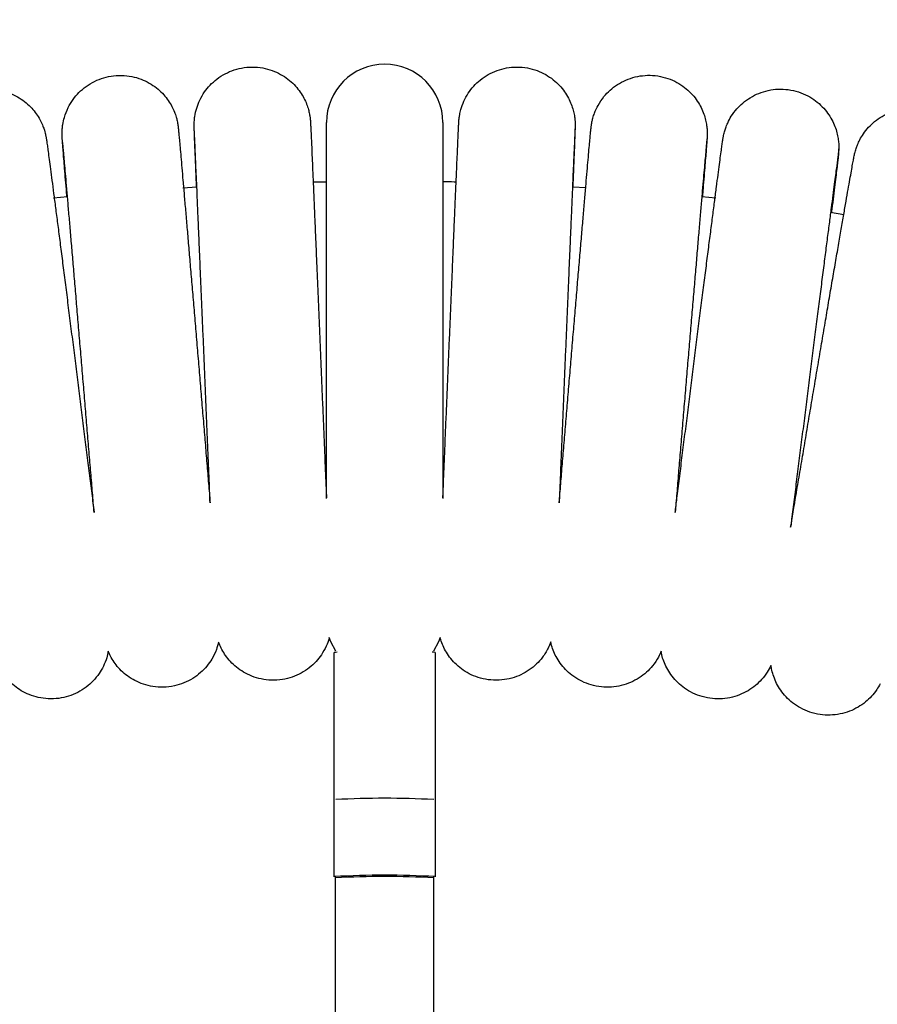
# Model space of a CAD drawing. Units: millimetres. Extents: x -2453 to 7746, y -16110 to -2254.
# Drawn here: x 3574 to 3714, y -11739 to -11578 of the extents above; entities that cross this region are included whole.
import ezdxf

# ---------------------------------------------------------------- set-up
doc = ezdxf.new("R2010")
doc.units = ezdxf.units.MM
doc.header["$PDSIZE"] = -1
doc.layers.add('размер', color=92, linetype='Continuous', lineweight=15)
doc.dimstyles.new('Размер М1.1', dxfattribs={"dimtxt": 300, "dimasz": 200, "dimexe": 1, "dimexo": 1, "dimgap": 50, "dimtad": 1, "dimdec": 0, "dimzin": 0, "dimtxsty": 'Standard', "dimcen": 2.5, "dimazin": 0, "dimtfac": 1, "dimtmove": 0, "dimatfit": 3, "dimfxl": 1, "dimtzin": 0, "dimarcsym": 0})

# ---------------------------------------------------------------- blocks, each defined once
blk = doc.blocks.new('*D20')
at = {"layer": 'Defpoints', "color": 0, "transparency": 16777216}
for p in [(7541.8, -6594.09), (-274.75, -12338.27), (7541.8, -12338.27)]:
    blk.add_point(p, dxfattribs=at)
at = {"layer": 'размер', "color": 0, "lineweight": -2, "transparency": 16777216}
for p, q in [((-274.75, -12337.27), (-274.75, -6593.09)), ((7541.8, -12337.27), (7541.8, -6593.09)), ((-74.75, -6594.09), (7341.8, -6594.09))]:
    blk.add_line(p, q, dxfattribs=at)
at = {"layer": 'размер', "color": 0, "transparency": 16777216}
for points in [[(-74.75, -6560.76), (-74.75, -6627.42), (-274.75, -6594.09)], [(7341.8, -6560.76), (7341.8, -6627.42), (7541.8, -6594.09)]]:
    blk.add_solid(points, dxfattribs=at)
at = {"layer": 'размер', "color": 0, "transparency": 16777216, "insert": (3633.53, -6394.09), "char_height": 300, "attachment_point": 5}
blk.add_mtext('7800', dxfattribs=at)

msp = doc.modelspace()

# ---------------------------------------------------------------- linework, layer by layer
at = {"color": 7, "linetype": 'Continuous', "lineweight": 25}
for p, q in [((3624.03, -11656.37), (3624.03, -11594.97)), ((3643.03, -11594.97), (3643.03, -11656.37)), ((3621.81, -11604.69), (3624.03, -11604.65)), ((3600.61, -11605.63), (3602.87, -11605.48)), ((3664.18, -11605.49), (3666.44, -11605.62)), ((3579.45, -11607.3), (3581.76, -11607.05)), ((3685.29, -11607.06), (3687.6, -11607.3)), ((3706.31, -11609.64), (3708.46, -11609.98)), ((3625.28, -11718.13), (3625.28, -11681.54)), ((3641.78, -11681.54), (3641.78, -11718.13))]:
    msp.add_line(p, q, dxfattribs=at)
at = {"color": 8, "linetype": 'Continuous', "lineweight": 25}
for p, q in [((3602.44, -11595.83), (3602.43, -11595.43)), ((3580.91, -11597.58), (3580.88, -11596.8))]:
    msp.add_line(p, q, dxfattribs=at)
at = {"color": 8, "linetype": 'Continuous', "lineweight": 25, "flags": 128}
for points in [[(3664.62, -11595.43), (3664.61, -11595.83), (3664.59, -11596.07)], [(3686.17, -11596.63), (3686.14, -11597.58), (3686.1, -11597.92)], [(3707.65, -11598.89), (3707.57, -11600.23), (3707.5, -11600.7)]]:
    msp.add_lwpolyline(points, dxfattribs=at)
at = {"color": 7, "linetype": 'Continuous', "lineweight": 25, "flags": 128}
for points in [[(3625.54, -11681.32), (3624.75, -11679.8), (3624.49, -11679.09)], [(3642.56, -11679.09), (3642.3, -11679.8), (3641.51, -11681.32)]]:
    msp.add_lwpolyline(points, dxfattribs=at)
at = {"color": 7, "linetype": 'Continuous', "lineweight": 25}
for centre, radius, start, end in [((3633.53, -11594.97), 9.5, 0, 180), ((3625.74, -11683.31), 1.83, 89.6763, 104.8168), ((3641.25, -11683.74), 2.27, 76.649, 88.8578), ((3633.53, -11844.61), 139.29, 86.7077, 93.2927), ((3633.53, -11864.41), 146.52, 86.7721, 93.2279), ((3633.52, -11857.12), 139.02, 86.6793, 93.3171)]:
    msp.add_arc(centre, radius, start, end, dxfattribs=at)
for points, knots in [([(3602.43, -11595.43), (3602.43, -11595.4), (3602.43, -11595.33), (3602.44, -11595.08), (3602.46, -11594.61), (3602.56, -11593.75), (3602.82, -11592.62), (3603.35, -11591.27), (3604.08, -11590.01), (3605.02, -11588.85), (3606.15, -11587.83), (3607.48, -11586.98), (3608.97, -11586.35), (3610.62, -11585.96), (3612.33, -11585.88), (3614.01, -11586.1), (3615.52, -11586.58), (3616.86, -11587.26), (3618.02, -11588.08), (3618.98, -11589), (3619.75, -11589.98), (3620.35, -11590.97), (3620.79, -11591.92), (3621.08, -11592.8), (3621.25, -11593.53), (3621.34, -11594.08), (3621.38, -11594.43), (3621.4, -11594.61), (3621.41, -11594.75), (3621.42, -11594.87), (3621.43, -11595.01), (3621.44, -11595.25), (3621.46, -11595.76), (3621.51, -11596.66), (3621.56, -11597.88), (3621.63, -11599.38), (3621.7, -11601.15), (3621.79, -11603.19), (3621.89, -11605.48), (3622, -11608.01), (3622.11, -11610.75), (3622.24, -11613.68), (3622.37, -11616.78), (3622.51, -11620.02), (3622.65, -11623.39), (3622.8, -11626.85), (3622.94, -11630.38), (3623.09, -11633.95), (3623.24, -11637.54), (3623.39, -11641.11), (3623.54, -11644.63), (3623.69, -11648.09), (3623.82, -11651.44), (3623.94, -11654.19), (3624, -11655.74), (3624.03, -11656.28)], [0, 0, 0, 0, 0.001637, 0.004359, 0.008832, 0.014674, 0.027119, 0.039132, 0.05279, 0.065051, 0.078433, 0.092311, 0.106473, 0.120785, 0.136493, 0.151202, 0.165031, 0.1781, 0.19046, 0.202114, 0.213032, 0.223148, 0.232357, 0.2405, 0.247293, 0.252173, 0.255445, 0.257725, 0.260447, 0.26523, 0.273954, 0.291779, 0.322534, 0.355459, 0.387216, 0.418735, 0.450174, 0.481579, 0.512967, 0.544345, 0.575717, 0.607085, 0.638451, 0.669815, 0.701178, 0.73254, 0.763902, 0.795263, 0.826624, 0.857985, 0.889346, 0.920708, 0.95207, 0.983432, 1, 1, 1, 1]), ([(3643.03, -11656.28), (3643.04, -11655.92), (3643.1, -11654.55), (3643.2, -11652), (3643.34, -11648.67), (3643.48, -11645.23), (3643.63, -11641.72), (3643.78, -11638.15), (3643.93, -11634.57), (3644.08, -11631), (3644.23, -11627.46), (3644.37, -11623.98), (3644.52, -11620.59), (3644.66, -11617.33), (3644.79, -11614.2), (3644.91, -11611.24), (3645.03, -11608.47), (3645.14, -11605.9), (3645.24, -11603.57), (3645.33, -11601.49), (3645.41, -11599.67), (3645.48, -11598.13), (3645.53, -11596.88), (3645.58, -11595.93), (3645.61, -11595.24), (3645.62, -11595.04), (3645.64, -11594.74), (3645.65, -11594.55), (3645.69, -11594.21), (3645.78, -11593.62), (3646, -11592.68), (3646.43, -11591.48), (3647.14, -11590.19), (3648.04, -11589.02), (3649.13, -11587.99), (3650.41, -11587.12), (3651.86, -11586.45), (3653.43, -11586.02), (3655.1, -11585.87), (3656.79, -11586.02), (3658.39, -11586.46), (3659.81, -11587.12), (3661.03, -11587.94), (3662.06, -11588.89), (3662.89, -11589.91), (3663.52, -11590.95), (3663.99, -11591.97), (3664.3, -11592.94), (3664.49, -11593.8), (3664.58, -11594.49), (3664.61, -11594.99), (3664.62, -11595.29), (3664.62, -11595.39), (3664.62, -11595.43)], [0, 0, 0, 0, 0.01116, 0.042525, 0.073889, 0.105253, 0.136615, 0.167977, 0.199339, 0.230701, 0.262063, 0.293425, 0.324788, 0.356151, 0.387515, 0.418881, 0.450248, 0.481618, 0.512992, 0.544371, 0.575761, 0.607167, 0.638606, 0.670115, 0.701819, 0.734378, 0.74014, 0.743482, 0.746403, 0.751679, 0.759289, 0.772049, 0.784972, 0.79792, 0.810643, 0.82421, 0.838198, 0.852419, 0.866758, 0.882162, 0.896607, 0.910215, 0.923083, 0.935246, 0.946699, 0.957401, 0.967276, 0.976206, 0.984008, 0.990331, 0.994636, 0.997572, 1, 1, 1, 1]), ([(3580.88, -11596.79), (3580.88, -11596.73), (3580.88, -11596.51), (3580.91, -11595.99), (3581, -11595.15), (3581.27, -11593.97), (3581.81, -11592.58), (3582.63, -11591.22), (3583.61, -11590.05), (3584.79, -11589.05), (3586.16, -11588.22), (3587.67, -11587.62), (3589.32, -11587.29), (3591, -11587.25), (3592.64, -11587.5), (3594.11, -11588), (3595.42, -11588.68), (3596.54, -11589.5), (3597.47, -11590.41), (3598.22, -11591.36), (3598.79, -11592.32), (3599.21, -11593.23), (3599.49, -11594.02), (3599.65, -11594.66), (3599.74, -11595.1), (3599.78, -11595.37), (3599.81, -11595.57), (3599.83, -11595.75), (3599.85, -11595.95), (3599.88, -11596.25), (3599.93, -11596.82), (3600.02, -11597.76), (3600.13, -11599), (3600.27, -11600.54), (3600.42, -11602.36), (3600.6, -11604.43), (3600.8, -11606.75), (3601.02, -11609.31), (3601.26, -11612.07), (3601.51, -11615.02), (3601.77, -11618.13), (3602.05, -11621.39), (3602.34, -11624.77), (3602.63, -11628.23), (3602.93, -11631.76), (3603.23, -11635.33), (3603.53, -11638.9), (3603.82, -11642.46), (3604.12, -11645.97), (3604.4, -11649.4), (3604.68, -11652.73), (3604.89, -11655.3), (3605.01, -11656.69), (3605.04, -11657.08)], [0, 0, 0, 0, 0.00215, 0.007854, 0.014347, 0.024926, 0.039939, 0.05371, 0.066585, 0.080307, 0.09443, 0.108776, 0.123232, 0.138667, 0.153148, 0.166796, 0.179703, 0.191902, 0.203382, 0.2141, 0.223974, 0.232865, 0.240513, 0.246397, 0.25062, 0.253962, 0.257655, 0.263839, 0.273573, 0.292516, 0.323891, 0.35446, 0.386752, 0.418648, 0.450402, 0.482094, 0.513753, 0.545394, 0.577023, 0.608646, 0.640264, 0.671878, 0.703491, 0.735101, 0.766711, 0.79832, 0.829929, 0.861538, 0.893147, 0.924757, 0.956367, 0.98798, 1, 1, 1, 1]), ([(3662.01, -11657.08), (3662.02, -11656.97), (3662.11, -11655.85), (3662.3, -11653.59), (3662.57, -11650.3), (3662.86, -11646.88), (3663.15, -11643.39), (3663.44, -11639.85), (3663.74, -11636.28), (3664.04, -11632.71), (3664.34, -11629.16), (3664.64, -11625.68), (3664.92, -11622.28), (3665.2, -11618.99), (3665.47, -11615.83), (3665.73, -11612.83), (3665.97, -11610.02), (3666.19, -11607.41), (3666.39, -11605.03), (3666.58, -11602.89), (3666.74, -11601.01), (3666.88, -11599.4), (3667, -11598.07), (3667.09, -11597.04), (3667.17, -11596.27), (3667.2, -11595.96), (3667.24, -11595.61), (3667.27, -11595.34), (3667.36, -11594.85), (3667.51, -11594.21), (3667.81, -11593.28), (3668.37, -11592.07), (3669.23, -11590.8), (3670.3, -11589.67), (3671.51, -11588.75), (3672.89, -11588.01), (3674.42, -11587.5), (3676.03, -11587.25), (3677.7, -11587.28), (3679.34, -11587.61), (3680.85, -11588.2), (3682.17, -11588.98), (3683.28, -11589.91), (3684.19, -11590.92), (3684.9, -11591.98), (3685.43, -11593.05), (3685.79, -11594.07), (3686.02, -11595), (3686.13, -11595.78), (3686.17, -11596.4), (3686.17, -11596.67), (3686.17, -11596.79)], [0, 0, 0, 0, 0.00352, 0.035142, 0.066761, 0.098377, 0.129992, 0.161607, 0.193221, 0.224834, 0.256448, 0.288063, 0.319678, 0.351294, 0.382912, 0.414532, 0.446156, 0.477784, 0.50942, 0.541066, 0.57273, 0.604424, 0.636172, 0.668039, 0.700213, 0.733608, 0.741103, 0.747374, 0.75186, 0.757722, 0.765385, 0.777765, 0.792993, 0.805731, 0.818979, 0.832852, 0.847062, 0.861453, 0.875931, 0.89108, 0.905312, 0.918745, 0.931451, 0.94345, 0.954721, 0.96521, 0.974823, 0.983397, 0.990606, 0.99593, 1, 1, 1, 1]), ([(3559.4, -11599.04), (3559.4, -11598.95), (3559.41, -11598.65), (3559.45, -11597.98), (3559.6, -11596.99), (3559.94, -11595.77), (3560.52, -11594.48), (3561.32, -11593.25), (3562.32, -11592.13), (3563.54, -11591.14), (3564.95, -11590.34), (3566.55, -11589.78), (3568.25, -11589.5), (3569.96, -11589.54), (3571.53, -11589.86), (3572.95, -11590.4), (3574.19, -11591.1), (3575.25, -11591.93), (3576.13, -11592.83), (3576.83, -11593.76), (3577.36, -11594.67), (3577.74, -11595.51), (3577.98, -11596.2), (3578.12, -11596.72), (3578.2, -11597.06), (3578.25, -11597.31), (3578.29, -11597.52), (3578.33, -11597.76), (3578.38, -11598.11), (3578.46, -11598.71), (3578.6, -11599.71), (3578.77, -11600.98), (3578.98, -11602.56), (3579.22, -11604.41), (3579.49, -11606.51), (3579.8, -11608.86), (3580.13, -11611.42), (3580.49, -11614.2), (3580.87, -11617.16), (3581.26, -11620.28), (3581.68, -11623.54), (3582.11, -11626.92), (3582.55, -11630.38), (3583, -11633.9), (3583.44, -11637.45), (3583.89, -11641.01), (3584.34, -11644.55), (3584.78, -11648.03), (3585.21, -11651.44), (3585.62, -11654.74), (3585.92, -11657.16), (3586.08, -11658.41), (3586.11, -11658.67)], [0, 0, 0, 0, 0.002808, 0.009727, 0.018011, 0.029914, 0.043297, 0.055563, 0.069025, 0.083037, 0.097365, 0.111862, 0.127956, 0.143016, 0.157157, 0.170516, 0.183152, 0.195074, 0.206256, 0.216632, 0.226086, 0.234391, 0.241081, 0.246067, 0.250336, 0.254717, 0.261393, 0.271459, 0.28986, 0.322721, 0.353714, 0.38647, 0.418688, 0.45071, 0.482644, 0.514534, 0.546397, 0.578245, 0.610083, 0.641913, 0.673739, 0.705562, 0.737382, 0.769201, 0.801019, 0.832836, 0.864654, 0.896473, 0.928292, 0.960113, 0.991936, 1, 1, 1, 1]), ([(3680.94, -11658.67), (3681.04, -11657.9), (3681.26, -11656.12), (3681.63, -11653.13), (3682.05, -11649.78), (3682.49, -11646.32), (3682.93, -11642.81), (3683.38, -11639.26), (3683.83, -11635.7), (3684.27, -11632.16), (3684.72, -11628.66), (3685.15, -11625.24), (3685.58, -11621.92), (3685.98, -11618.73), (3686.37, -11615.68), (3686.74, -11612.81), (3687.09, -11610.14), (3687.4, -11607.68), (3687.69, -11605.45), (3687.95, -11603.48), (3688.17, -11601.78), (3688.36, -11600.35), (3688.52, -11599.2), (3688.64, -11598.33), (3688.7, -11597.88), (3688.76, -11597.54), (3688.8, -11597.32), (3688.87, -11596.96), (3688.99, -11596.47), (3689.19, -11595.82), (3689.55, -11594.95), (3690.12, -11593.88), (3690.95, -11592.77), (3692, -11591.75), (3693.2, -11590.88), (3694.59, -11590.17), (3696.13, -11589.7), (3697.75, -11589.49), (3699.42, -11589.57), (3701.06, -11589.94), (3702.56, -11590.57), (3703.86, -11591.4), (3704.95, -11592.36), (3705.84, -11593.4), (3706.52, -11594.49), (3707.02, -11595.58), (3707.35, -11596.62), (3707.54, -11597.56), (3707.64, -11598.39), (3707.64, -11598.83), (3707.65, -11599.04)], [0, 0, 0, 0, 0.023741, 0.055568, 0.087392, 0.119214, 0.151033, 0.182852, 0.214671, 0.246489, 0.278308, 0.310128, 0.34195, 0.373773, 0.4056, 0.437432, 0.46927, 0.501117, 0.532978, 0.564861, 0.59678, 0.628765, 0.660884, 0.693324, 0.726848, 0.737244, 0.745811, 0.751644, 0.756243, 0.762634, 0.770414, 0.781581, 0.795022, 0.80716, 0.820448, 0.834364, 0.848639, 0.863109, 0.877673, 0.893006, 0.907404, 0.920989, 0.933839, 0.945976, 0.957385, 0.968012, 0.97776, 0.986446, 0.993679, 1, 1, 1, 1]), ([(3699.79, -11661.04), (3699.95, -11660.11), (3700.28, -11658.15), (3700.8, -11655), (3701.37, -11651.64), (3701.95, -11648.2), (3702.54, -11644.7), (3703.13, -11641.16), (3703.73, -11637.63), (3704.33, -11634.11), (3704.92, -11630.65), (3705.49, -11627.26), (3706.05, -11623.98), (3706.59, -11620.83), (3707.11, -11617.83), (3707.59, -11615.01), (3708.04, -11612.38), (3708.46, -11609.97), (3708.84, -11607.8), (3709.17, -11605.88), (3709.47, -11604.23), (3709.71, -11602.85), (3709.91, -11601.75), (3710.07, -11600.89), (3710.15, -11600.49), (3710.25, -11600.02), (3710.34, -11599.67), (3710.49, -11599.19), (3710.72, -11598.55), (3711.1, -11597.74), (3711.68, -11596.76), (3712.48, -11595.75), (3713.5, -11594.78), (3714.7, -11593.95), (3716.1, -11593.27), (3717.64, -11592.83), (3719.27, -11592.64), (3720.94, -11592.74), (3722.57, -11593.14), (3724.08, -11593.81), (3725.38, -11594.67), (3726.46, -11595.66), (3727.32, -11596.73), (3727.99, -11597.85), (3728.47, -11598.95), (3728.78, -11600.01), (3728.95, -11600.97), (3729.01, -11601.7), (3729.01, -11602.07), (3729.01, -11602.2)], [0, 0, 0, 0, 0.029091, 0.0611135, 0.0931316, 0.1251468, 0.1571601, 0.1891722, 0.2211838, 0.2531957, 0.2852081, 0.317222, 0.349238, 0.3812572, 0.413281, 0.4453112, 0.4773505, 0.5094032, 0.5414759, 0.5735805, 0.6057387, 0.6379955, 0.6704579, 0.703445, 0.7384595, 0.7473565, 0.7537785, 0.7589426, 0.7652447, 0.7733707, 0.7834672, 0.795839, 0.8077919, 0.8210363, 0.8349593, 0.8492769, 0.8638104, 0.8784512, 0.8940183, 0.9086268, 0.9224006, 0.9354283, 0.9477391, 0.9593212, 0.9701255, 0.9800544, 0.9889139, 0.996297, 1, 1, 1, 1]), ([(3602.82, -11605.48), (3602.8, -11604.98), (3602.75, -11603.7), (3602.68, -11601.93), (3602.61, -11600.15), (3602.55, -11598.67), (3602.5, -11597.47), (3602.47, -11596.57), (3602.45, -11596.07), (3602.44, -11595.81), (3602.44, -11595.69), (3602.43, -11595.51), (3602.43, -11595.43)], [0, 0, 0, 0, 0.0838898, 0.2131047, 0.3423636, 0.4717002, 0.6011887, 0.7310232, 0.8618693, 0.9303995, 0.9677829, 1, 1, 1, 1]), ([(3605.04, -11657.08), (3605.01, -11656.42), (3604.95, -11654.74), (3604.83, -11651.87), (3604.69, -11648.51), (3604.54, -11645.04), (3604.39, -11641.51), (3604.25, -11637.94), (3604.1, -11634.36), (3603.95, -11630.8), (3603.8, -11627.27), (3603.65, -11623.82), (3603.51, -11620.47), (3603.37, -11617.24), (3603.24, -11614.16), (3603.12, -11611.25), (3603, -11608.54), (3602.9, -11606.04), (3602.8, -11603.79), (3602.71, -11601.78), (3602.64, -11600.05), (3602.57, -11598.6), (3602.52, -11597.45), (3602.48, -11596.64), (3602.46, -11596.22), (3602.45, -11596.03), (3602.46, -11596.05), (3602.46, -11596.06)], [0, 0, 0, 0, 0.027576, 0.070685, 0.113796, 0.156908, 0.200021, 0.243134, 0.286248, 0.329361, 0.372475, 0.415588, 0.4587, 0.501811, 0.544921, 0.588028, 0.631132, 0.674232, 0.717325, 0.760407, 0.803471, 0.846501, 0.889464, 0.932262, 0.969966, 0.992435, 1, 1, 1, 1]), ([(3664.59, -11596.04), (3664.59, -11596.05), (3664.59, -11596.09), (3664.58, -11596.37), (3664.55, -11596.92), (3664.51, -11597.83), (3664.46, -11599.07), (3664.39, -11600.61), (3664.31, -11602.43), (3664.22, -11604.52), (3664.12, -11606.85), (3664.01, -11609.42), (3663.89, -11612.2), (3663.76, -11615.17), (3663.63, -11618.3), (3663.49, -11621.58), (3663.35, -11624.97), (3663.2, -11628.44), (3663.05, -11631.98), (3662.9, -11635.56), (3662.75, -11639.14), (3662.61, -11642.7), (3662.46, -11646.21), (3662.32, -11649.64), (3662.18, -11652.97), (3662.08, -11655.45), (3662.02, -11656.77), (3662.01, -11657.08)], [0, 0, 0, 0, 0.017603, 0.046295, 0.084072, 0.125604, 0.168185, 0.211074, 0.254075, 0.297126, 0.340202, 0.383293, 0.426392, 0.469496, 0.512604, 0.555715, 0.598827, 0.64194, 0.685054, 0.728169, 0.771284, 0.814399, 0.857513, 0.900627, 0.943741, 0.986853, 1, 1, 1, 1]), ([(3664.62, -11595.43), (3664.62, -11595.51), (3664.61, -11595.68), (3664.61, -11595.81), (3664.6, -11596.06), (3664.58, -11596.58), (3664.55, -11597.49), (3664.5, -11598.72), (3664.44, -11600.23), (3664.37, -11602.02), (3664.3, -11603.77), (3664.25, -11605.02), (3664.23, -11605.49)], [0, 0, 0, 0, 0.031411, 0.062067, 0.141298, 0.267737, 0.402873, 0.533532, 0.663245, 0.792643, 0.921903, 1, 1, 1, 1]), ([(3581.66, -11607.06), (3581.63, -11606.67), (3581.54, -11605.51), (3581.4, -11603.83), (3581.25, -11602.03), (3581.13, -11600.52), (3581.04, -11599.29), (3580.96, -11598.35), (3580.92, -11597.79), (3580.9, -11597.5), (3580.89, -11597.28), (3580.88, -11597.1), (3580.88, -11596.87), (3580.88, -11596.79)], [0, 0, 0, 0, 0.0640087, 0.1938424, 0.3237605, 0.4538263, 0.5841789, 0.7151786, 0.8480533, 0.9220146, 0.9593522, 0.9841467, 1, 1, 1, 1]), ([(3586.11, -11658.67), (3586.06, -11658.12), (3585.93, -11656.57), (3585.71, -11653.82), (3585.43, -11650.48), (3585.14, -11647.04), (3584.85, -11643.53), (3584.55, -11639.97), (3584.25, -11636.4), (3583.95, -11632.84), (3583.65, -11629.32), (3583.36, -11625.87), (3583.08, -11622.51), (3582.8, -11619.28), (3582.54, -11616.19), (3582.29, -11613.27), (3582.06, -11610.55), (3581.84, -11608.04), (3581.65, -11605.76), (3581.47, -11603.74), (3581.32, -11601.98), (3581.19, -11600.51), (3581.09, -11599.35), (3581.01, -11598.52), (3580.97, -11598.09), (3580.95, -11597.91), (3580.95, -11597.93), (3580.95, -11597.93)], [0, 0, 0, 0, 0.023179, 0.066616, 0.110056, 0.153499, 0.196943, 0.240389, 0.283835, 0.327282, 0.370728, 0.414173, 0.457617, 0.501059, 0.544497, 0.587932, 0.63136, 0.67478, 0.718186, 0.761572, 0.804923, 0.848212, 0.891377, 0.93425, 0.970765, 0.994225, 1, 1, 1, 1]), ([(3686.1, -11597.92), (3686.1, -11597.92), (3686.1, -11597.89), (3686.09, -11598.01), (3686.06, -11598.28), (3686.01, -11598.88), (3685.92, -11599.82), (3685.81, -11601.09), (3685.67, -11602.67), (3685.51, -11604.52), (3685.33, -11606.65), (3685.12, -11609.02), (3684.9, -11611.61), (3684.66, -11614.42), (3684.41, -11617.41), (3684.14, -11620.55), (3683.86, -11623.84), (3683.57, -11627.24), (3683.28, -11630.72), (3682.98, -11634.26), (3682.68, -11637.82), (3682.38, -11641.39), (3682.09, -11644.93), (3681.79, -11648.42), (3681.51, -11651.83), (3681.24, -11655.12), (3681.05, -11657.41), (3680.95, -11658.54), (3680.94, -11658.67)], [0, 0, 0, 0, 0.000624, 0.019846, 0.048723, 0.085868, 0.127051, 0.169633, 0.212693, 0.255941, 0.299276, 0.342657, 0.386063, 0.429486, 0.472918, 0.516358, 0.559802, 0.603249, 0.646698, 0.690149, 0.733601, 0.777053, 0.820506, 0.863957, 0.907407, 0.950856, 0.994302, 1, 1, 1, 1]), ([(3686.17, -11596.79), (3686.17, -11596.9), (3686.16, -11597.13), (3686.16, -11597.31), (3686.15, -11597.5), (3686.13, -11597.78), (3686.09, -11598.3), (3686.02, -11599.21), (3685.93, -11600.41), (3685.8, -11601.91), (3685.66, -11603.7), (3685.52, -11605.42), (3685.42, -11606.63), (3685.39, -11607.07)], [0, 0, 0, 0, 0.022844, 0.043435, 0.081057, 0.148279, 0.277255, 0.402938, 0.535763, 0.666657, 0.796891, 0.926841, 1, 1, 1, 1]), ([(3707.65, -11599.04), (3707.64, -11599.19), (3707.64, -11599.46), (3707.62, -11599.72), (3707.61, -11599.93), (3707.59, -11600.18), (3707.55, -11600.55), (3707.48, -11601.18), (3707.36, -11602.19), (3707.2, -11603.49), (3707.01, -11605.09), (3706.78, -11606.97), (3706.59, -11608.51), (3706.47, -11609.48), (3706.45, -11609.66)], [0, 0, 0, 0, 0.021765, 0.039728, 0.06823, 0.111794, 0.194044, 0.323077, 0.448422, 0.580858, 0.71131, 0.841023, 0.970401, 1, 1, 1, 1]), ([(3707.5, -11600.68), (3707.5, -11600.69), (3707.49, -11600.7), (3707.46, -11600.96), (3707.39, -11601.47), (3707.27, -11602.33), (3707.11, -11603.52), (3706.91, -11605.03), (3706.67, -11606.83), (3706.41, -11608.89), (3706.11, -11611.2), (3705.78, -11613.75), (3705.42, -11616.51), (3705.05, -11619.45), (3704.65, -11622.56), (3704.23, -11625.81), (3703.81, -11629.17), (3703.37, -11632.62), (3702.92, -11636.13), (3702.47, -11639.68), (3702.03, -11643.24), (3701.58, -11646.77), (3701.14, -11650.25), (3700.71, -11653.66), (3700.3, -11656.96), (3699.99, -11659.43), (3699.83, -11660.74), (3699.79, -11661.04)], [0, 0, 0, 0, 0.014593, 0.040955, 0.075827, 0.115901, 0.158132, 0.20116, 0.244507, 0.288, 0.331569, 0.37518, 0.418816, 0.462469, 0.506133, 0.549805, 0.593481, 0.637161, 0.680844, 0.724528, 0.768213, 0.811898, 0.855582, 0.899264, 0.942944, 0.98662, 1, 1, 1, 1]), ([(3643.03, -11604.62), (3643.24, -11604.62), (3643.98, -11604.62), (3644.72, -11604.65), (3645.24, -11604.67)], [0, 0, 0, 0, 0.290149, 1, 1, 1, 1]), ([(3606.42, -11679.81), (3606.31, -11680.23), (3606.06, -11681.19), (3605.4, -11682.52), (3604.52, -11683.78), (3603.47, -11684.86), (3602.21, -11685.8), (3600.77, -11686.54), (3599.15, -11687.04), (3597.44, -11687.24), (3595.73, -11687.13), (3594.17, -11686.75), (3592.78, -11686.16), (3591.56, -11685.4), (3590.54, -11684.53), (3589.69, -11683.59), (3589.04, -11682.63), (3588.62, -11681.87), (3588.45, -11681.44), (3588.41, -11681.33)], [0, 0, 0, 0, 0.053776, 0.12526, 0.183641, 0.246889, 0.312774, 0.380152, 0.448326, 0.52404, 0.594884, 0.661402, 0.724241, 0.783677, 0.839756, 0.892355, 0.941178, 0.985727, 1, 1, 1, 1]), ([(3624.47, -11679.14), (3624.46, -11679.17), (3624.36, -11679.64), (3623.96, -11680.58), (3623.27, -11681.85), (3622.33, -11683.03), (3621.23, -11684.05), (3619.92, -11684.92), (3618.44, -11685.58), (3616.8, -11685.99), (3615.08, -11686.1), (3613.39, -11685.9), (3611.86, -11685.44), (3610.5, -11684.77), (3609.34, -11683.96), (3608.36, -11683.04), (3607.57, -11682.07), (3606.96, -11681.08), (3606.59, -11680.32), (3606.45, -11679.9), (3606.42, -11679.81)], [0, 0, 0, 0, 0.003243, 0.060081, 0.127131, 0.185009, 0.248786, 0.315052, 0.382751, 0.45121, 0.526838, 0.597625, 0.664129, 0.726968, 0.786398, 0.842457, 0.89501, 0.943756, 0.98821, 1, 1, 1, 1]), ([(3660.63, -11679.8), (3660.5, -11680.14), (3660.15, -11681.03), (3659.37, -11682.25), (3658.32, -11683.44), (3657.14, -11684.4), (3655.78, -11685.19), (3654.27, -11685.75), (3652.6, -11686.06), (3650.87, -11686.07), (3649.19, -11685.76), (3647.68, -11685.2), (3646.36, -11684.44), (3645.24, -11683.55), (3644.32, -11682.56), (3643.59, -11681.52), (3643.05, -11680.48), (3642.73, -11679.69), (3642.62, -11679.25), (3642.59, -11679.16)], [0, 0, 0, 0, 0.045409, 0.119846, 0.180908, 0.244042, 0.310075, 0.37766, 0.446079, 0.52241, 0.593809, 0.660814, 0.724101, 0.783961, 0.840453, 0.893462, 0.942706, 0.987725, 1, 1, 1, 1]), ([(3678.64, -11681.31), (3678.5, -11681.63), (3678.14, -11682.48), (3677.33, -11683.65), (3676.26, -11684.78), (3675.06, -11685.7), (3673.68, -11686.45), (3672.15, -11686.96), (3670.53, -11687.22), (3668.86, -11687.19), (3667.23, -11686.87), (3665.71, -11686.28), (3664.39, -11685.5), (3663.28, -11684.57), (3662.37, -11683.56), (3661.65, -11682.5), (3661.12, -11681.43), (3660.79, -11680.54), (3660.67, -11679.99), (3660.63, -11679.8)], [0, 0, 0, 0, 0.043667, 0.115687, 0.176128, 0.238678, 0.304223, 0.371374, 0.439392, 0.507823, 0.57949, 0.646811, 0.710353, 0.770456, 0.827213, 0.880535, 0.930167, 0.975661, 1, 1, 1, 1]), ([(3588.41, -11681.33), (3588.34, -11681.68), (3588.16, -11682.52), (3587.66, -11683.76), (3586.92, -11685.02), (3585.98, -11686.18), (3584.82, -11687.22), (3583.46, -11688.07), (3581.95, -11688.7), (3580.32, -11689.06), (3578.64, -11689.13), (3577.02, -11688.91), (3575.54, -11688.45), (3574.23, -11687.81), (3573.1, -11687.02), (3572.15, -11686.14), (3571.39, -11685.21), (3570.84, -11684.37), (3570.58, -11683.82), (3570.48, -11683.61)], [0, 0, 0, 0, 0.045097, 0.108215, 0.166167, 0.228304, 0.293606, 0.360674, 0.428706, 0.49721, 0.569693, 0.637734, 0.701911, 0.762613, 0.819962, 0.873893, 0.924171, 0.970353, 1, 1, 1, 1]), ([(3696.58, -11683.62), (3696.58, -11683.62), (3696.41, -11684.01), (3695.93, -11684.83), (3695.1, -11685.93), (3694.04, -11686.95), (3692.84, -11687.8), (3691.43, -11688.49), (3689.88, -11688.95), (3688.26, -11689.14), (3686.59, -11689.04), (3684.96, -11688.66), (3683.47, -11688.01), (3682.18, -11687.18), (3681.1, -11686.21), (3680.23, -11685.16), (3679.56, -11684.07), (3679.07, -11682.98), (3678.77, -11682.06), (3678.67, -11681.51), (3678.64, -11681.31)], [0, 0, 0, 0, 0.000448, 0.054137, 0.117284, 0.173807, 0.236575, 0.302139, 0.36933, 0.437397, 0.505883, 0.577681, 0.645122, 0.708773, 0.768981, 0.82584, 0.879264, 0.928991, 0.974547, 1, 1, 1, 1]), ([(3714.4, -11686.64), (3714.22, -11686.96), (3713.81, -11687.68), (3713.01, -11688.68), (3711.99, -11689.65), (3710.79, -11690.49), (3709.39, -11691.16), (3707.85, -11691.61), (3706.23, -11691.79), (3704.55, -11691.7), (3702.92, -11691.3), (3701.41, -11690.63), (3700.11, -11689.78), (3699.03, -11688.79), (3698.16, -11687.71), (3697.49, -11686.6), (3697.02, -11685.49), (3696.72, -11684.5), (3696.62, -11683.87), (3696.58, -11683.62)], [0, 0, 0, 0, 0.046644, 0.104508, 0.1605, 0.222453, 0.287599, 0.354601, 0.422617, 0.491138, 0.564029, 0.632429, 0.696919, 0.757915, 0.815555, 0.869786, 0.920379, 0.966878, 1, 1, 1, 1]), ([(3625.52, -11767.64), (3625.52, -11767.32), (3625.52, -11766.46), (3625.52, -11764.87), (3625.52, -11762.47), (3625.52, -11759.67), (3625.52, -11756.64), (3625.52, -11753.69), (3625.52, -11750.49), (3625.52, -11747.4), (3625.52, -11744.6), (3625.52, -11742.02), (3625.52, -11739.49), (3625.52, -11736.9), (3625.52, -11734.23), (3625.52, -11731.35), (3625.52, -11728.47), (3625.52, -11725.71), (3625.53, -11722.87), (3625.52, -11720.29), (3625.52, -11718.63), (3625.52, -11718.1)], [0, 0, 0, 0, 0.0190777, 0.0519308, 0.0965406, 0.1644165, 0.2213234, 0.2800066, 0.3433078, 0.4147498, 0.4674096, 0.513052, 0.5705475, 0.6210593, 0.6696231, 0.7324187, 0.7955957, 0.84382, 0.8995354, 0.9675031, 1, 1, 1, 1]), ([(3641.52, -11718.1), (3641.52, -11718.93), (3641.52, -11720.62), (3641.52, -11722.91), (3641.52, -11725.08), (3641.52, -11727.23), (3641.52, -11729.62), (3641.52, -11732.11), (3641.52, -11735.52), (3641.52, -11739.94), (3641.52, -11745.52), (3641.52, -11750.9), (3641.52, -11755.24), (3641.52, -11758.48), (3641.52, -11760.85), (3641.52, -11763.01), (3641.52, -11764.84), (3641.52, -11766.34), (3641.52, -11767.26), (3641.52, -11767.64)], [0, 0, 0, 0, 0.050129, 0.102637, 0.138847, 0.181197, 0.233094, 0.28314, 0.332229, 0.439653, 0.550781, 0.670083, 0.765324, 0.813903, 0.866041, 0.909061, 0.944649, 0.976963, 1, 1, 1, 1])]:
    msp.add_open_spline(points, degree=3, knots=knots, dxfattribs=at)

# ---------------------------------------------------------------- dimensions: what is measured, and where the dimension line sits
at = {"layer": 'размер'}
dim = msp.add_linear_dim(base=(7541.8, -6594.09), p1=(-274.75, -12338.27), p2=(7541.8, -12338.27), text='7800', dimstyle='Размер М1.1', dxfattribs=at)
dim.commit()
dim.dimension.update_dxf_attribs({"geometry": '*D20', "text_midpoint": (3633.53, -6394.09)})

doc.saveas('drawing.dxf')
